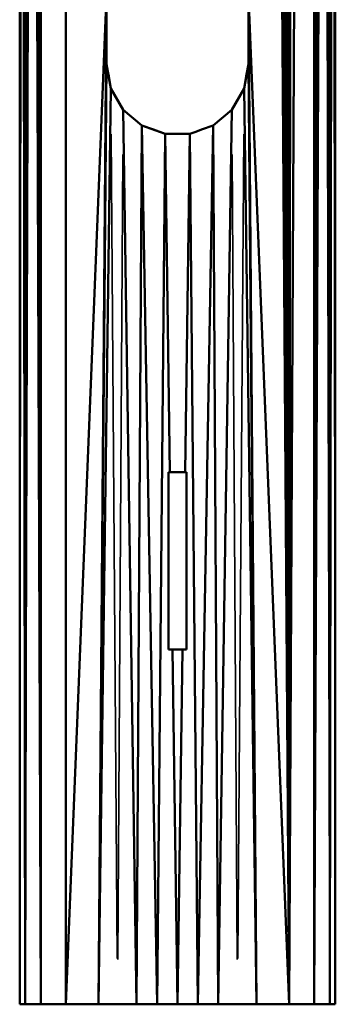
# Model space of a CAD drawing. Units: millimetres. Extents: x 3202 to 23642, y 18748 to 32554.
# Drawn here: x 6348 to 6437, y 18748 to 19025 of the extents above; entities that cross this region are included whole.
import ezdxf

# ---------------------------------------------------------------- set-up
doc = ezdxf.new("R2010")
doc.units = ezdxf.units.MM
doc.layers.add('MD_Visible', color=7, linetype='Continuous', lineweight=50)
doc.layers.add('MD_Visible Narrow', color=7, linetype='Continuous', lineweight=35)

# ---------------------------------------------------------------- blocks, each defined once
blk = doc.blocks.new('CustomObjectsInViewport3_0')
at = {"layer": 'MD_Visible', "extrusion": (0, 1, 0)}
for p, q in [((6347.91, 19467.7), (6347.91, 18747.88)), ((6347.91, 18747.88), (6347.91, 19467.7)), ((6348.67, 19467.7), (6349.42, 18747.88)), ((6353.87, 19467.68), (6353.87, 18747.88)), ((6360.94, 18747.88), (6360.94, 19467.68)), ((6423.87, 18747.88), (6427.41, 19467.69)), ((6430.95, 18747.88), (6430.95, 19467.69)), ((6435.39, 18747.88), (6436.15, 19467.7)), ((6436.91, 18747.88), (6436.91, 19467.7)), ((6436.91, 19467.7), (6436.91, 18747.88)), ((6349.42, 18747.88), (6349.21, 19427.94)), ((6353.87, 18747.88), (6352.46, 19427.94)), ((6432.37, 19427.99), (6430.95, 18747.88)), ((6435.61, 19427.99), (6435.39, 18747.88)), ((6424.51, 19427.92), (6423.87, 18747.88)), ((6432.49, 19426.32), (6430.95, 18747.88)), ((6435.39, 18747.88), (6435.55, 19426.32)), ((6349.42, 18747.88), (6349.48, 19424.78)), ((6349.83, 19423.64), (6349.42, 18747.88)), ((6350.31, 19423.02), (6349.42, 18747.88)), ((6349.42, 18747.88), (6350.89, 19423.02)), ((6353.87, 18747.88), (6351.49, 19423.65)), ((6352, 19424.78), (6353.87, 18747.88)), ((6419.14, 19423.63), (6423.87, 18747.88)), ((6423.87, 18747.88), (6420.38, 19423.01)), ((6423.87, 18747.88), (6421.68, 19423.01)), ((6422.85, 19423.63), (6423.87, 18747.88)), ((6423.87, 18747.88), (6423.75, 19424.76)), ((6433.65, 19387.82), (6430.95, 18747.88)), ((6435.39, 18747.88), (6434.78, 19387.82)), ((6372.41, 19032.88), (6360.94, 18747.88)), ((6370.16, 18747.88), (6372.41, 19032.88)), ((6372.41, 19012.88), (6372.41, 19032.88)), ((6372.41, 19032.88), (6372.41, 19012.88)), ((6423.87, 18747.88), (6412.41, 19032.88)), ((6414.66, 18747.88), (6412.41, 19032.88)), ((6412.41, 19032.88), (6412.41, 19012.88)), ((6412.41, 19012.88), (6412.41, 19032.88)), ((6370.16, 18747.88), (6372.41, 19012.88)), ((6372.41, 19012.88), (6373.64, 19005.98)), ((6372.71, 19011.17), (6372.41, 19012.88)), ((6373.05, 19009.29), (6372.41, 19012.88)), ((6372.41, 19012.88), (6372.71, 19011.16)), ((6412.41, 19012.88), (6411.18, 19005.98)), ((6411.77, 19009.29), (6412.41, 19012.88)), ((6411.79, 19009.43), (6412.41, 19012.88)), ((6414.66, 18747.88), (6412.41, 19012.88)), ((6373.64, 19005.98), (6372.71, 19011.16)), ((6372.71, 19011.16), (6373.02, 19009.43)), ((6373.02, 19009.43), (6373.64, 19005.98)), ((6373.64, 19005.98), (6373.05, 19009.29)), ((6411.17, 19005.98), (6411.77, 19009.29)), ((6411.77, 19009.29), (6411.17, 19005.98)), ((6411.49, 19007.71), (6411.79, 19009.43)), ((6411.18, 19005.98), (6411.49, 19007.71)), ((6373.64, 19005.98), (6370.16, 18747.88)), ((6377.1, 19000.02), (6373.64, 19005.98)), ((6373.64, 19005.98), (6377.1, 19000.02)), ((6373.64, 19005.98), (6377.1, 19000.02)), ((6411.18, 19005.98), (6407.72, 19000.02)), ((6407.72, 19000.02), (6411.18, 19005.98)), ((6407.72, 19000.02), (6411.18, 19005.98)), ((6414.66, 18747.88), (6411.18, 19005.98)), ((6382.35, 18995.6), (6377.1, 19000.02)), ((6380.89, 18747.88), (6377.1, 19000.02)), ((6377.1, 19000.02), (6382.35, 18995.6)), ((6407.72, 19000.02), (6402.47, 18995.6)), ((6402.47, 18995.6), (6407.72, 19000.02)), ((6403.92, 18747.88), (6407.72, 19000.02)), ((6382.35, 18995.6), (6380.89, 18747.88)), ((6382.34, 18995.6), (6386.36, 18994.13)), ((6385.61, 18994.4), (6382.34, 18995.6)), ((6386.65, 18747.88), (6382.35, 18995.6)), ((6388.89, 18993.2), (6382.35, 18995.6)), ((6382.35, 18995.6), (6383.98, 18995)), ((6402.47, 18995.6), (6398.17, 18747.88)), ((6399.2, 18994.4), (6402.47, 18995.6)), ((6402.47, 18995.6), (6399.2, 18994.4)), ((6399.2, 18994.4), (6402.47, 18995.6)), ((6402.47, 18995.6), (6399.21, 18994.4)), ((6403.92, 18747.88), (6402.47, 18995.6)), ((6383.98, 18995), (6385.62, 18994.4)), ((6386.36, 18994.13), (6385.61, 18994.4)), ((6385.62, 18994.4), (6388.89, 18993.2)), ((6388.89, 18993.2), (6386.65, 18747.88)), ((6388.89, 18993.2), (6395.93, 18993.2)), ((6388.89, 18993.2), (6390.26, 18897.88)), ((6392.41, 18993.2), (6388.89, 18993.2)), ((6388.89, 18993.2), (6392.41, 18993.2)), ((6394.17, 18993.2), (6392.41, 18993.2)), ((6392.41, 18993.2), (6395.93, 18993.2)), ((6395.93, 18993.2), (6394.17, 18993.2)), ((6394.56, 18897.88), (6395.93, 18993.2)), ((6397.56, 18993.8), (6395.93, 18993.2)), ((6395.93, 18993.2), (6397.56, 18993.8)), ((6395.93, 18993.2), (6398.17, 18747.88)), ((6397.56, 18993.8), (6399.2, 18994.4)), ((6397.56, 18993.8), (6399.21, 18994.4)), ((6398.46, 18994.13), (6398.47, 18994.13)), ((6398.48, 18994.13), (6398.47, 18994.13)), ((6389.91, 18897.88), (6394.91, 18897.88)), ((6389.91, 18847.88), (6389.91, 18897.88)), ((6389.91, 18897.88), (6389.91, 18847.88)), ((6394.91, 18897.88), (6389.91, 18897.88)), ((6394.91, 18847.88), (6394.91, 18897.88)), ((6394.91, 18897.88), (6394.91, 18847.88)), ((6394.91, 18847.88), (6389.91, 18847.88)), ((6389.91, 18847.88), (6394.91, 18847.88)), ((6390.97, 18847.88), (6392.41, 18747.88)), ((6392.41, 18747.88), (6393.84, 18847.88)), ((6349.42, 18747.88), (6347.91, 18747.88)), ((6347.91, 18747.88), (6349.42, 18747.88)), ((6353.87, 18747.88), (6349.42, 18747.88)), ((6349.42, 18747.88), (6353.87, 18747.88)), ((6360.94, 18747.88), (6353.87, 18747.88)), ((6353.87, 18747.88), (6360.94, 18747.88)), ((6370.16, 18747.88), (6360.94, 18747.88)), ((6360.94, 18747.88), (6370.16, 18747.88)), ((6380.89, 18747.88), (6370.16, 18747.88)), ((6370.16, 18747.88), (6375.52, 18747.88)), ((6375.52, 18747.88), (6380.89, 18747.88)), ((6392.41, 18747.88), (6380.89, 18747.88)), ((6380.89, 18747.88), (6386.65, 18747.88)), ((6386.65, 18747.88), (6392.41, 18747.88)), ((6403.92, 18747.88), (6392.41, 18747.88)), ((6392.41, 18747.88), (6398.17, 18747.88)), ((6398.17, 18747.88), (6403.92, 18747.88)), ((6414.66, 18747.88), (6403.92, 18747.88)), ((6403.92, 18747.88), (6409.29, 18747.88)), ((6409.29, 18747.88), (6414.66, 18747.88)), ((6423.87, 18747.88), (6414.66, 18747.88)), ((6414.66, 18747.88), (6423.87, 18747.88)), ((6430.95, 18747.88), (6423.87, 18747.88)), ((6423.87, 18747.88), (6430.95, 18747.88)), ((6435.39, 18747.88), (6430.95, 18747.88)), ((6430.95, 18747.88), (6435.39, 18747.88)), ((6436.91, 18747.88), (6435.39, 18747.88)), ((6435.39, 18747.88), (6436.91, 18747.88))]:
    blk.add_line(p, q, dxfattribs=at)
at = {"layer": 'MD_Visible Narrow', "extrusion": (0, 1, 0)}
for p, q in [((6348.63, 19431.71), (6347.94, 18783.88)), ((6436.87, 18783.88), (6436.19, 19431.71)), ((6349.28, 19392.35), (6349.42, 18781.8)), ((6353.79, 18781.8), (6352.41, 19392.35)), ((6424.29, 19392.34), (6423.9, 18781.8)), ((6351.38, 19389.86), (6349.53, 18781.67)), ((6431.08, 18779.85), (6433.55, 19355.29)), ((6433.78, 19355.29), (6435.31, 18779.85)), ((6433.88, 19354.82), (6435.31, 18779.83)), ((6435.32, 18779.81), (6434.03, 19354.47)), ((6434.21, 19354.28), (6435.33, 18779.8)), ((6435.34, 18779.8), (6434.39, 19354.28)), ((6435.35, 18779.81), (6434.56, 19354.47)), ((6434.69, 19354.82), (6435.35, 18779.83)), ((6434.78, 19355.29), (6435.36, 18779.85)), ((6372.73, 19011.07), (6373.03, 19009.39)), ((6373.02, 19009.43), (6373.05, 19009.3)), ((6373.02, 19009.43), (6373.02, 19009.43)), ((6373.61, 19006.15), (6373.05, 19009.26)), ((6411.75, 19009.22), (6411.5, 19007.79)), ((6411.79, 19009.43), (6411.77, 19009.3)), ((6411.79, 19009.43), (6411.79, 19009.43)), ((6411.47, 19007.62), (6411.19, 19006.06)), ((6411.48, 19007.7), (6411.48, 19007.7)), ((6411.48, 19007.7), (6411.48, 19007.7)), ((6383.9, 18995.03), (6382.42, 18995.57)), ((6399.37, 18994.46), (6402.3, 18995.54)), ((6375.43, 18760.79), (6373.73, 18993.08)), ((6384.07, 18994.97), (6385.53, 18994.43)), ((6385.61, 18994.4), (6385.62, 18994.4)), ((6392.23, 18993.2), (6389.07, 18993.2)), ((6392.41, 18993.2), (6392.41, 18993.2)), ((6394.09, 18993.2), (6392.5, 18993.2)), ((6395.84, 18993.2), (6394.26, 18993.2)), ((6397.55, 18993.79), (6397.56, 18993.8)), ((6399.2, 18994.4), (6399.21, 18994.4)), ((6411.08, 18993.08), (6409.39, 18760.79)), ((6377.02, 18987.41), (6375.6, 18760.49)), ((6407.8, 18987.42), (6409.21, 18760.49))]:
    blk.add_line(p, q, dxfattribs=at)

msp = doc.modelspace()

# ---------------------------------------------------------------- block references
msp.add_blockref('CustomObjectsInViewport3_0', (0, 0))

doc.saveas('drawing.dxf')
